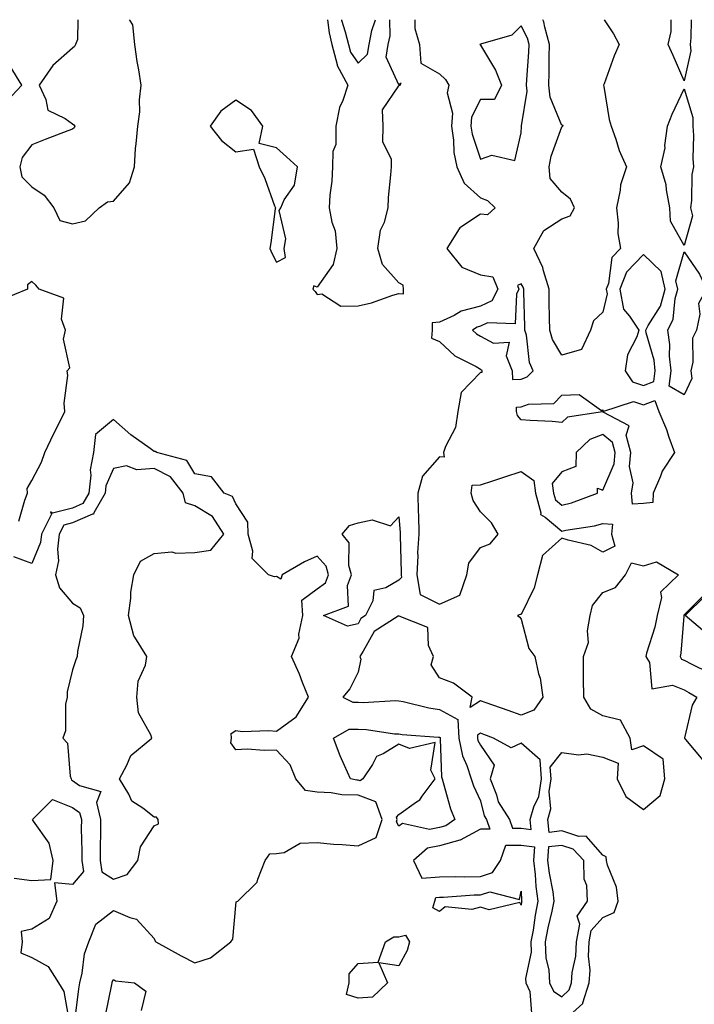
# Model space of a CAD drawing. Units: inches. Extents: x 950003 to 952643, y 7300538 to 7303178.
# Drawn here: x 951905 to 952071, y 7302937 to 7303178 of the extents above; entities that cross this region are included whole.
import ezdxf

# ---------------------------------------------------------------- set-up
doc = ezdxf.new("R2010")
doc.units = ezdxf.units.IN
doc.header["$MEASUREMENT"] = 0
doc.layers.add('Contour_95007300', color=7, linetype='Continuous', true_color=0x738c9a)

msp = doc.modelspace()

# ---------------------------------------------------------------- linework, layer by layer
at = {"layer": 'Contour_95007300'}
for points in [[(951919.37, 7303178, 3243), (951919.25, 7303173.12, 3243), (951918.78, 7303171.92, 3243), (951918.55, 7303171.42, 3243), (951918.05, 7303170.99, 3243), (951913.17, 7303166.8, 3243), (951909.84, 7303161.92, 3243), (951911.52, 7303158.45, 3243), (951911.95, 7303155.82, 3243), (951916.19, 7303153.78, 3243), (951918.05, 7303152.46, 3243), (951918.36, 7303152.23, 3243), (951918.61, 7303151.92, 3243), (951918.45, 7303151.52, 3243), (951918.05, 7303151.19, 3243), (951916.85, 7303150.72, 3243), (951911.31, 7303148.66, 3243), (951908.05, 7303147.29, 3243), (951905.72, 7303144.25, 3243), (951905.13, 7303141.92, 3243), (951905.63, 7303139.5, 3243), (951908.05, 7303137.01, 3243), (951911.08, 7303134.95, 3243), (951913.44, 7303131.92, 3243), (951914.93, 7303128.8, 3243), (951918.05, 7303127.96, 3243)], [(951918.05, 7303127.96, 3243), (951921.24, 7303128.73, 3243), (951924.58, 7303131.92, 3243), (951926.62, 7303133.35, 3243), (951928.05, 7303133.53, 3243), (951932, 7303137.97, 3243), (951933.2, 7303141.92, 3243), (951933.51, 7303146.46, 3243), (951933.67, 7303147.54, 3243), (951934.02, 7303151.92, 3243), (951934.53, 7303155.44, 3243), (951934.48, 7303158.35, 3243), (951934.88, 7303161.92, 3243), (951934.3, 7303165.67, 3243), (951933.88, 7303167.75, 3243), (951933.3, 7303171.92, 3243), (951932.84, 7303176.71, 3243), (951932.07, 7303177.9, 3243), (951932.04, 7303178, 3243)], [(951980.59, 7303178, 3243), (951980.93, 7303174.8, 3243), (951981.64, 7303171.92, 3243), (951982.92, 7303167.05, 3243), (951982.92, 7303166.79, 3243), (951985.51, 7303161.92, 3243), (951984.31, 7303158.18, 3243), (951983.48, 7303156.49, 3243), (951982.61, 7303151.92, 3243), (951982.59, 7303147.38, 3243), (951981.84, 7303145.71, 3243), (951981.8, 7303141.92, 3243), (951981.59, 7303138.38, 3243), (951981.15, 7303135.02, 3243), (951980.93, 7303131.92, 3243), (951981.59, 7303128.38, 3243), (951982.41, 7303126.28, 3243), (951982.89, 7303121.92, 3243), (951981.96, 7303118.01, 3243), (951978.05, 7303112.46, 3243), (951977.24, 7303112.73, 3243), (951976.98, 7303111.92, 3243), (951977.5, 7303111.37, 3243), (951978.05, 7303110.65, 3243), (951979.17, 7303110.8, 3243), (951983.87, 7303107.74, 3243), (951988.05, 7303107.84, 3243), (951991.37, 7303108.6, 3243), (951996.6, 7303110.47, 3243), (951998.05, 7303110.88, 3243)], [(951983.96, 7303178, 3244), (951983.99, 7303177.86, 3244), (951984.92, 7303175.05, 3244), (951985.7, 7303171.92, 3244), (951986.18, 7303170.05, 3244), (951988.05, 7303167.34, 3244)], [(952002.01, 7303178, 3243), (952002.01, 7303177.96, 3243), (952001.95, 7303175.82, 3243), (952003.09, 7303171.92, 3243), (952003.49, 7303167.36, 3243), (952008.05, 7303164.7, 3243), (952009.5, 7303163.37, 3243), (952010.29, 7303161.92, 3243), (952009.92, 7303160.05, 3243), (952011.2, 7303155.07, 3243), (952010.94, 7303151.92, 3243), (952011.48, 7303148.49, 3243), (952011.58, 7303145.45, 3243), (952012.32, 7303141.92, 3243), (952014.07, 7303137.94, 3243), (952018.05, 7303134.33, 3243), (952019.82, 7303133.69, 3243), (952021.68, 7303131.92, 3243), (952019.82, 7303130.15, 3243), (952018.05, 7303130.35, 3243), (952013.26, 7303127.13, 3243), (952012.98, 7303126.99, 3243), (952012.86, 7303126.73, 3243), (952009.83, 7303121.92, 3243), (952013.47, 7303117.34, 3243), (952018.05, 7303115.49, 3243), (952021.13, 7303115, 3243), (952022.37, 7303111.92, 3243), (952020.87, 7303109.1, 3243), (952018.05, 7303107.78, 3243), (952013.38, 7303106.59, 3243), (952011.65, 7303105.52, 3243), (952008.05, 7303103.85, 3243), (952006.26, 7303103.71, 3243), (952006.25, 7303101.92, 3243), (952006.06, 7303099.93, 3243), (952008.05, 7303099.15, 3243), (952011.75, 7303095.62, 3243), (952017.01, 7303092.96, 3243), (952018.05, 7303092.34, 3243), (952018.32, 7303092.19, 3243), (952018.44, 7303091.92, 3243), (952018.45, 7303091.52, 3243), (952018.05, 7303091.55, 3243), (952013.36, 7303086.61, 3243), (952012.55, 7303081.92, 3243), (952011.94, 7303078.03, 3243), (952009.49, 7303073.36, 3243), (952009.05, 7303071.92, 3243), (952009.18, 7303070.79, 3243), (952008.05, 7303070.81, 3243), (952003.9, 7303066.07, 3243), (952002.69, 7303061.92, 3243), (952002.8, 7303057.17, 3243), (952002.84, 7303056.71, 3243), (952002.93, 7303051.92, 3243), (952002.65, 7303047.32, 3243), (952002.68, 7303046.55, 3243), (952002.44, 7303041.92, 3243), (952003.26, 7303037.13, 3243), (952008.05, 7303034.72, 3243), (952013, 7303036.97, 3243), (952014.71, 7303041.92, 3243), (952015.2, 7303044.77, 3243), (952018.05, 7303048.64, 3243), (952020.46, 7303049.51, 3243), (952022.43, 7303051.92, 3243), (952020.78, 7303054.65, 3243), (952018.05, 7303057.37, 3243), (952016.3, 7303060.17, 3243), (952015.8, 7303061.92, 3243), (952016.03, 7303063.94, 3243), (952018.05, 7303063.97, 3243), (952021.1, 7303064.97, 3243), (952024.04, 7303065.93, 3243), (952028.05, 7303067.23, 3243), (952031.15, 7303065.02, 3243), (952031.56, 7303061.92, 3243), (952032.89, 7303057.08, 3243), (952032.8, 7303056.67, 3243), (952033.95, 7303056.02, 3243), (952038.05, 7303052.63, 3243), (952038.99, 7303052.86, 3243), (952046.05, 7303053.92, 3243), (952048.05, 7303054.51, 3243), (952050.48, 7303054.35, 3243), (952050.24, 7303051.92, 3243), (952050.99, 7303048.98, 3243), (952048.05, 7303047.45, 3243), (952045.24, 7303049.11, 3243), (952039.58, 7303050.39, 3243), (952038.05, 7303050.95, 3243), (952033.29, 7303046.68, 3243), (952032.04, 7303041.92, 3243), (952031.25, 7303038.72, 3243), (952028.05, 7303032.2, 3243), (952027.81, 7303032.16, 3243), (952027.17, 7303031.92, 3243), (952027.69, 7303031.56, 3243), (952028.05, 7303031.07, 3243), (952029.96, 7303023.83, 3243), (952031.42, 7303021.92, 3243), (952032.33, 7303017.64, 3243), (952032.73, 7303016.6, 3243), (952033.38, 7303011.92, 3243), (952031.19, 7303008.78, 3243), (952028.05, 7303007.54, 3243), (952024.83, 7303008.7, 3243), (952019.44, 7303010.53, 3243), (952018.05, 7303011.02, 3243), (952015.54, 7303009.41, 3243), (952016.02, 7303011.92, 3243), (952011.49, 7303015.36, 3243), (952008.05, 7303016.69, 3243), (952005.98, 7303019.85, 3243), (952006.52, 7303021.92, 3243), (952005.33, 7303024.64, 3243), (952005.13, 7303029, 3243), (951998.15, 7303031.82, 3243), (951998.05, 7303031.89, 3243), (951997.92, 7303031.79, 3243), (951991.97, 7303028, 3243), (951989.32, 7303023.19, 3243), (951988.46, 7303021.92, 3243), (951988.74, 7303021.23, 3243), (951988.05, 7303018.1, 3243), (951986.01, 7303013.96, 3243), (951984.32, 7303011.92, 3243), (951986.8, 7303010.67, 3243), (951988.05, 7303010.69, 3243), (951989.33, 7303010.64, 3243), (951997.24, 7303011.11, 3243), (951998.05, 7303011.06, 3243), (951999.09, 7303010.88, 3243), (952005.41, 7303009.28, 3243), (952008.05, 7303008.9, 3243), (952012.56, 7303006.43, 3243), (952012.78, 7303001.92, 3243), (952013.67, 7302997.55, 3243), (952014.77, 7302995.2, 3243), (952015.81, 7302991.92, 3243), (952016.37, 7302990.24, 3243), (952018.05, 7302986.52, 3243), (952018.97, 7302982.84, 3243), (952019.54, 7302981.92, 3243), (952020.39, 7302979.58, 3243), (952018.05, 7302979.57, 3243), (952013.1, 7302976.87, 3243), (952013, 7302976.87, 3243), (952008.05, 7302975.51, 3243), (952005.07, 7302974.9, 3243), (952001.66, 7302971.92, 3243), (952003.67, 7302967.55, 3243), (952008.05, 7302967.88, 3243), (952012, 7302967.97, 3243), (952014.06, 7302967.93, 3243), (952018.05, 7302968.01, 3243), (952020.99, 7302968.98, 3243), (952022.95, 7302971.92, 3243), (952024.31, 7302975.66, 3243), (952028.05, 7302975.65, 3243), (952031.34, 7302975.21, 3243), (952031.12, 7302971.92, 3243), (952031.52, 7302968.45, 3243), (952031.66, 7302965.53, 3243), (952032.14, 7302961.92, 3243), (952031.46, 7302958.51, 3243), (952030.99, 7302954.86, 3243), (952030.46, 7302951.92, 3243), (952030.53, 7302949.44, 3243), (952029.13, 7302943, 3243), (952029.17, 7302941.92, 3243), (952030.18, 7302939.79, 3243), (952030.59, 7302934.46, 3243)], [(951988.05, 7303167.34, 3244), (951990.38, 7303169.59, 3244), (951990.76, 7303171.92, 3244), (951991.47, 7303175.34, 3244), (951992.29, 7303177.68, 3244), (951992.33, 7303178, 3244)], [(951998.05, 7303110.88, 3243), (951999.18, 7303110.79, 3243), (951999.18, 7303111.92, 3243), (951999.09, 7303112.96, 3243), (951998.05, 7303113.48, 3243), (951994.09, 7303117.96, 3243), (951992.93, 7303121.92, 3243), (951993.57, 7303126.4, 3243), (951994.51, 7303128.38, 3243), (951995.41, 7303131.92, 3243), (951995.54, 7303134.43, 3243), (951996.12, 7303139.99, 3243), (951996.23, 7303141.92, 3243), (951996.28, 7303143.69, 3243), (951994.16, 7303148.03, 3243), (951994.19, 7303151.92, 3243), (951994.09, 7303155.88, 3243), (951998.05, 7303161.82, 3243), (951998.14, 7303161.83, 3243), (951998.35, 7303161.92, 3243), (951998.6, 7303162.47, 3243), (951998.05, 7303162.04, 3243), (951994.93, 7303168.8, 3243), (951995.45, 7303171.92, 3243), (951995.89, 7303174.08, 3243), (951995.82, 7303178, 3243)], [(952048.4, 7303178, 3243), (952050.66, 7303174.53, 3243), (952052.1, 7303171.92, 3243), (952050.85, 7303169.12, 3243), (952048.44, 7303162.31, 3243), (952048.28, 7303161.92, 3243), (952048.36, 7303161.61, 3243), (952049.63, 7303153.5, 3243), (952050.13, 7303151.92, 3243), (952051.28, 7303148.69, 3243), (952052.08, 7303145.95, 3243), (952053.85, 7303141.92, 3243), (952052.44, 7303137.53, 3243), (952052.35, 7303136.22, 3243), (952051.4, 7303131.92, 3243), (952051.85, 7303128.12, 3243), (952051.75, 7303125.62, 3243), (952052.38, 7303121.92, 3243), (952050.29, 7303119.68, 3243), (952049.49, 7303113.36, 3243), (952048.93, 7303111.92, 3243), (952049.14, 7303110.83, 3243), (952048.05, 7303106.32, 3243), (952045.82, 7303104.15, 3243), (952045.02, 7303101.92, 3243), (952042.84, 7303097.13, 3243), (952038.05, 7303095.77, 3243), (952035.75, 7303099.62, 3243), (952035.08, 7303101.92, 3243), (952035.02, 7303104.95, 3243), (952034.96, 7303108.83, 3243), (952034.91, 7303111.92, 3243), (952033.53, 7303116.44, 3243), (952033.4, 7303117.27, 3243), (952031.2, 7303121.92, 3243), (952033.63, 7303126.34, 3243), (952038.05, 7303129.21, 3243), (952040.05, 7303129.92, 3243), (952041.13, 7303131.92, 3243), (952040.15, 7303134.02, 3243), (952038.05, 7303135.73, 3243), (952035.19, 7303139.06, 3243), (952034.95, 7303141.92, 3243), (952035.41, 7303144.56, 3243), (952038.05, 7303151.71, 3243), (952038.18, 7303151.79, 3243), (952038.33, 7303151.92, 3243), (952038.24, 7303152.11, 3243), (952038.05, 7303152.08, 3243), (952035.13, 7303159, 3243), (952034.85, 7303161.92, 3243), (952034.95, 7303165.02, 3243), (952034.92, 7303168.79, 3243), (952035.01, 7303171.92, 3243), (952033.82, 7303176.15, 3243), (952033.61, 7303177.48, 3243), (952033.4, 7303178, 3243)], [(952068.05, 7303162.99, 3243), (952065.35, 7303169.22, 3243), (952064.07, 7303171.92, 3243), (952064.85, 7303175.12, 3243), (952064.83, 7303178, 3243)], [(952069.71, 7303178, 3243), (952069.7, 7303173.57, 3243), (952069.49, 7303171.92, 3243), (952069.63, 7303170.34, 3243), (952068.05, 7303162.99, 3243)], [(951901.94, 7303158.03, 3243), (951905.63, 7303161.92, 3243), (951902.73, 7303166.6, 3243)], [(951904.87, 7303055.1, 3243), (951906.37, 7303060.24, 3243), (951907.01, 7303061.92, 3243), (951906.89, 7303063.08, 3243), (951908.05, 7303065.05, 3243), (951910.4, 7303069.57, 3243), (951911.26, 7303071.92, 3243), (951913.42, 7303076.55, 3243), (951914.24, 7303078.11, 3243), (951916.17, 7303081.92, 3243), (951915.97, 7303084, 3243), (951916.9, 7303090.77, 3243), (951916.71, 7303091.92, 3243), (951917.34, 7303092.63, 3243), (951915.82, 7303099.69, 3243), (951916.34, 7303101.92, 3243), (951915.34, 7303104.63, 3243), (951915.89, 7303109.76, 3243), (951909.86, 7303111.92, 3243), (951909.02, 7303112.89, 3243), (951908.05, 7303113.84, 3243), (951906.99, 7303112.98, 3243), (951907.01, 7303111.92, 3243), (951900.65, 7303109.32, 3243)], [(951918.63, 7302932.5, 3243), (951919.54, 7302940.43, 3243), (951919.8, 7302941.92, 3243), (951920.39, 7302944.26, 3243), (951920.98, 7302948.99, 3243), (951922.04, 7302951.92, 3243), (951923.71, 7302956.26, 3243), (951928.05, 7302959.68, 3243), (951932.08, 7302957.89, 3243), (951933.68, 7302957.55, 3243), (951938.05, 7302952.74, 3243), (951938.27, 7302952.14, 3243), (951938.49, 7302951.92, 3243), (951944.68, 7302948.55, 3243), (951948.05, 7302946.8, 3243), (951951.9, 7302948.07, 3243), (951956.86, 7302951.92, 3243), (951957.34, 7302952.63, 3243), (951958.05, 7302960.88, 3243), (951958.19, 7302961.78, 3243), (951958.54, 7302961.92, 3243), (951963.35, 7302966.62, 3243), (951963.45, 7302967.32, 3243), (951965.29, 7302971.92, 3243), (951966.43, 7302973.54, 3243), (951968.05, 7302973.59, 3243), (951969.97, 7302973.84, 3243), (951973.83, 7302976.14, 3243), (951978.05, 7302976.3, 3243), (951982.04, 7302975.91, 3243), (951984.16, 7302975.81, 3243), (951988.05, 7302975.46, 3243), (951992.47, 7302977.5, 3243), (951993.98, 7302981.92, 3243), (951992.43, 7302986.3, 3243), (951988.05, 7302987.88, 3243), (951984.1, 7302987.97, 3243), (951981.45, 7302988.52, 3243), (951978.05, 7302988.66, 3243), (951975.15, 7302989.02, 3243), (951972.81, 7302991.92, 3243), (951971.44, 7302995.31, 3243), (951968.05, 7302998.97, 3243), (951964.99, 7302998.86, 3243), (951960.82, 7302999.15, 3243), (951958.05, 7302999.02, 3243), (951956.85, 7303000.72, 3243), (951957.03, 7303001.92, 3243), (951956.96, 7303003.01, 3243), (951958.05, 7303003.73, 3243), (951959.65, 7303003.52, 3243), (951966.17, 7303003.8, 3243), (951968.05, 7303003.62, 3243), (951972.86, 7303007.11, 3243), (951975.9, 7303011.92, 3243), (951974.44, 7303015.53, 3243), (951973.67, 7303017.55, 3243), (951971.72, 7303021.92, 3243), (951973.6, 7303026.37, 3243), (951973.54, 7303027.41, 3243), (951974.48, 7303031.92, 3243), (951974.23, 7303035.74, 3243), (951978.05, 7303038.5, 3243), (951980.05, 7303039.92, 3243), (951980.84, 7303041.92, 3243), (951980.2, 7303044.07, 3243), (951978.05, 7303046.5, 3243), (951974.89, 7303045.08, 3243), (951969.41, 7303041.92, 3243), (951969.09, 7303040.88, 3243), (951968.05, 7303041.49, 3243), (951967.53, 7303041.4, 3243), (951966.08, 7303041.92, 3243), (951962.05, 7303045.92, 3243), (951962.28, 7303047.69, 3243), (951961.1, 7303051.92, 3243), (951961, 7303054.87, 3243), (951958.05, 7303059.36, 3243), (951957.24, 7303061.11, 3243), (951955.26, 7303061.92, 3243), (951952.08, 7303065.95, 3243), (951948.05, 7303066.71, 3243), (951946.05, 7303069.92, 3243), (951938.67, 7303071.92, 3243), (951938.26, 7303072.13, 3243), (951938.05, 7303072.19, 3243), (951937.06, 7303072.91, 3243), (951932.34, 7303076.21, 3243), (951928.05, 7303079.99, 3243), (951923.67, 7303076.3, 3243), (951923.2, 7303071.92, 3243), (951922.34, 7303067.63, 3243), (951922.51, 7303066.38, 3243), (951922.02, 7303061.92, 3243), (951920.56, 7303059.41, 3243), (951918.05, 7303058.3, 3243), (951913.13, 7303057, 3243), (951912.59, 7303057.38, 3243), (951912.91, 7303056.78, 3243), (951910.4, 7303051.92, 3243), (951910.14, 7303049.83, 3243), (951908.05, 7303044.66, 3243), (951903.64, 7303046.33, 3243)], [(952040.76, 7302934.63, 3243), (952043.15, 7302936.82, 3243), (952043.14, 7302937.01, 3243), (952044.77, 7302941.92, 3243), (952044.98, 7302944.99, 3243), (952044.59, 7302948.46, 3243), (952044.77, 7302951.92, 3243), (952045.25, 7302954.72, 3243), (952048.05, 7302957.91, 3243), (952050.85, 7302959.12, 3243), (952051.81, 7302961.92, 3243), (952051.45, 7302965.32, 3243), (952049.2, 7302970.77, 3243), (952048.99, 7302971.92, 3243), (952048.92, 7302972.79, 3243), (952048.05, 7302973.17, 3243), (952043.99, 7302977.86, 3243), (952042.2, 7302977.77, 3243), (952038.05, 7302979.13, 3243), (952034.91, 7302978.78, 3243), (952034.62, 7302981.92, 3243), (952035.37, 7302984.6, 3243), (952034.92, 7302988.79, 3243), (952035.39, 7302991.92, 3243), (952035.16, 7302994.81, 3243), (952038.05, 7302998.34, 3243), (952042.14, 7302997.83, 3243), (952044.19, 7302998.06, 3243), (952048.05, 7302997.25, 3243), (952051.87, 7302995.74, 3243), (952051.63, 7302991.92, 3243), (952053.7, 7302987.57, 3243), (952058.05, 7302984.43, 3243), (952062.17, 7302987.8, 3243), (952063.31, 7302991.92, 3243), (952062.87, 7302996.74, 3243), (952058.05, 7303000.01, 3243), (952055.16, 7302999.03, 3243), (952054.79, 7303001.92, 3243), (952052.42, 7303006.3, 3243), (952048.05, 7303007.35, 3243), (952045.16, 7303009.03, 3243), (952043.41, 7303011.92, 3243), (952043.37, 7303016.6, 3243), (952043.38, 7303017.25, 3243), (952043.33, 7303021.92, 3243), (952044.61, 7303025.36, 3243), (952044.3, 7303028.17, 3243), (952044.97, 7303031.92, 3243), (952045.54, 7303034.43, 3243), (952048.05, 7303037.62, 3243), (952051.18, 7303038.79, 3243), (952053.61, 7303041.92, 3243), (952055.13, 7303044.84, 3243), (952058.05, 7303044.09, 3243), (952061.27, 7303045.14, 3243), (952066.62, 7303041.92, 3243), (952062.26, 7303037.71, 3243), (952062.51, 7303036.38, 3243), (952061.37, 7303031.92, 3243), (952060.86, 7303029.11, 3243), (952058.81, 7303022.68, 3243), (952058.64, 7303021.92, 3243), (952059.5, 7303020.47, 3243), (952060.08, 7303013.95, 3243), (952065.13, 7303014.84, 3243), (952068.05, 7303013.7, 3243), (952069.21, 7303013.08, 3243), (952071.13, 7303011.92, 3243), (952070, 7303009.97, 3243), (952068.13, 7303002, 3243), (952068.1, 7303001.92, 3243), (952068.38, 7303001.59, 3243), (952072.59, 7302996.46, 3243)], [(952072.97, 7303037, 3244), (952068.05, 7303032.09, 3244), (952067.96, 7303032.01, 3244), (952067.94, 7303031.92, 3244), (952067.92, 7303031.79, 3244), (952067.21, 7303022.76, 3244), (952067.02, 7303021.92, 3244), (952067.41, 7303021.28, 3244), (952068.05, 7303021.02, 3244), (952069.94, 7303020.03, 3244), (952074.08, 7303017.95, 3244)], [(952073.59, 7303027.46, 3244), (952068.3, 7303031.92, 3244), (952073.18, 7303036.79, 3244)], [(951903.69, 7302967.56, 3243), (951908.05, 7302967, 3243), (951912.7, 7302967.27, 3243), (951913.26, 7302971.92, 3243), (951912.27, 7302976.14, 3243), (951908.44, 7302981.53, 3243), (951908.24, 7302981.92, 3243), (951913.15, 7302986.82, 3243), (951918.05, 7302984.92, 3243), (951919.77, 7302983.64, 3243), (951920.2, 7302981.92, 3243), (951920.19, 7302979.78, 3243), (951920.31, 7302974.18, 3243), (951920.3, 7302971.92, 3243), (951920.73, 7302969.24, 3243), (951918.05, 7302966.04, 3243), (951913.58, 7302966.39, 3243), (951914.2, 7302961.92, 3243), (951912.3, 7302957.67, 3243), (951908.05, 7302955.04, 3243), (951905.45, 7302954.52, 3243), (951905.7, 7302951.92, 3243), (951905.37, 7302949.24, 3243), (951908.05, 7302948.11, 3243), (951912.04, 7302945.91, 3243), (951914.57, 7302941.92, 3243), (951915.88, 7302939.75, 3243), (951917.09, 7302932.88, 3243)], [(951926.09, 7302933.88, 3242), (951927.66, 7302941.53, 3242), (951927.73, 7302941.92, 3242), (951927.79, 7302942.18, 3242), (951928.05, 7302942.73, 3242), (951928.57, 7302942.44, 3242), (951933.22, 7302941.92, 3242), (951935.98, 7302939.85, 3242), (951934.83, 7302935.14, 3242)]]:
    msp.add_polyline3d(points, dxfattribs=at)
for points in [[(952028.05, 7303150.26, 3244), (952028.11, 7303151.86, 3244), (952028.13, 7303151.92, 3244), (952028.12, 7303151.99, 3244), (952029.51, 7303160.46, 3244), (952029.38, 7303161.92, 3244), (952029.43, 7303163.3, 3244), (952029.94, 7303170.03, 3244), (952030, 7303171.92, 3244), (952029.57, 7303173.44, 3244), (952028.05, 7303176.52, 3244), (952025.73, 7303174.24, 3244), (952018.09, 7303171.96, 3244), (952018.05, 7303171.94, 3244), (952018.01, 7303171.96, 3244), (952017.96, 7303171.92, 3244), (952018.01, 7303171.88, 3244), (952018.05, 7303171.77, 3244), (952021.75, 7303165.62, 3244), (952023.26, 7303161.92, 3244), (952021.51, 7303158.46, 3244), (952018.05, 7303158.4, 3244), (952015.9, 7303154.07, 3244), (952015.72, 7303151.92, 3244), (952016.04, 7303149.91, 3244), (952018.05, 7303143.8, 3244), (952020.9, 7303144.77, 3244), (952026.48, 7303143.49, 3244)], [(952068.05, 7303122.63, 3243), (952064.72, 7303128.59, 3243), (952064.51, 7303131.92, 3243), (952063.66, 7303136.31, 3243), (952063.62, 7303137.49, 3243), (952062.29, 7303141.92, 3243), (952063.34, 7303146.63, 3243), (952063.29, 7303147.16, 3243), (952063.93, 7303151.92, 3243), (952065.09, 7303154.88, 3243), (952068.05, 7303161.04, 3243), (952070.12, 7303153.99, 3243), (952070.17, 7303151.92, 3243), (952070.35, 7303149.62, 3243), (952070.13, 7303144, 3243), (952070.34, 7303141.92, 3243), (952069.92, 7303140.05, 3243), (952069.85, 7303133.72, 3243), (952069.55, 7303131.92, 3243), (952070.08, 7303129.89, 3243)], [(951968.05, 7303118.6, 3243), (951970.28, 7303119.69, 3243), (951969.96, 7303121.92, 3243), (951970.38, 7303124.25, 3243), (951968.73, 7303131.24, 3243), (951969.12, 7303131.92, 3243), (951969.94, 7303133.81, 3243), (951972.5, 7303137.47, 3243), (951973.21, 7303141.92, 3243), (951970.53, 7303144.4, 3243), (951968.05, 7303146.57, 3243), (951963.77, 7303147.64, 3243), (951964.69, 7303151.92, 3243), (951961.9, 7303155.77, 3243), (951958.05, 7303158.28, 3243), (951954.39, 7303155.58, 3243), (951951.81, 7303151.92, 3243), (951954.53, 7303148.4, 3243), (951958.05, 7303145.64, 3243), (951962.42, 7303146.3, 3243), (951963.8, 7303141.92, 3243), (951965.22, 7303139.09, 3243), (951967.6, 7303132.37, 3243), (951967.79, 7303131.92, 3243), (951967.73, 7303131.6, 3243), (951966.69, 7303123.28, 3243), (951966.44, 7303121.92, 3243), (951966.89, 7303120.76, 3243)], [(952058.05, 7303088.34, 3244), (952060.62, 7303089.35, 3244), (952060.96, 7303091.92, 3244), (952060.68, 7303094.55, 3244), (952058.71, 7303101.26, 3244), (952058.62, 7303101.92, 3244), (952059.19, 7303103.06, 3244), (952062.21, 7303107.76, 3244), (952063.39, 7303111.92, 3244), (952062.42, 7303116.29, 3244), (952058.05, 7303120.48, 3244), (952053.85, 7303116.12, 3244), (952052.24, 7303111.92, 3244), (952053.19, 7303107.06, 3244), (952054.64, 7303105.33, 3244), (952056.88, 7303101.92, 3244), (952056.42, 7303100.29, 3244), (952054.16, 7303095.81, 3244), (952053.6, 7303091.92, 3244), (952055.34, 7303089.21, 3244)], [(952068.05, 7303086.03, 3243), (952064.33, 7303088.2, 3243), (952064.83, 7303091.92, 3243), (952064.43, 7303095.54, 3243), (952064.53, 7303098.4, 3243), (952064, 7303101.92, 3243), (952065.35, 7303104.62, 3243), (952065.8, 7303109.67, 3243), (952066.44, 7303111.92, 3243), (952065.98, 7303113.99, 3243), (952068.05, 7303121.06, 3243), (952071.79, 7303115.66, 3243), (952073.47, 7303111.92, 3243), (952071.57, 7303108.4, 3243), (952071.91, 7303105.78, 3243), (952071.09, 7303101.92, 3243), (952070.04, 7303099.93, 3243), (952070.17, 7303094.04, 3243), (952069.64, 7303091.92, 3243), (952069.94, 7303090.03, 3243)], [(952028.05, 7303089.92, 3244), (952029.53, 7303090.44, 3244), (952031.01, 7303091.92, 3244), (952030.06, 7303093.93, 3244), (952029.33, 7303100.64, 3244), (952028.96, 7303101.92, 3244), (952028.95, 7303102.82, 3244), (952028.71, 7303111.26, 3244), (952028.7, 7303111.92, 3244), (952028.55, 7303112.42, 3244), (952028.05, 7303113.28, 3244), (952027.14, 7303112.83, 3244), (952027.51, 7303111.92, 3244), (952026.89, 7303110.76, 3244), (952026.56, 7303103.41, 3244), (952019.82, 7303103.69, 3244), (952018.05, 7303102.86, 3244), (952017.3, 7303102.67, 3244), (952016.1, 7303101.92, 3244), (952017.09, 7303100.96, 3244), (952018.05, 7303100.39, 3244), (952021.27, 7303098.7, 3244), (952025.11, 7303098.98, 3244), (952024.37, 7303095.6, 3244), (952025.87, 7303091.92, 3244), (952025.91, 7303089.78, 3244)], [(952058.05, 7303059.4, 3243), (952055.38, 7303059.25, 3243), (952055.09, 7303061.92, 3243), (952055.5, 7303064.47, 3243), (952054.63, 7303068.5, 3243), (952054.92, 7303071.92, 3243), (952053.84, 7303076.13, 3243), (952054.56, 7303078.43, 3243), (952048.14, 7303081.83, 3243), (952048.05, 7303081.9, 3243), (952048.02, 7303081.89, 3243), (952039.43, 7303080.54, 3243), (952038.05, 7303079.3, 3243), (952035.67, 7303079.54, 3243), (952030.23, 7303079.74, 3243), (952028.05, 7303079.93, 3243), (952027.12, 7303080.99, 3243), (952026.92, 7303081.92, 3243), (952026.94, 7303083.03, 3243), (952028.05, 7303083.1, 3243), (952029.87, 7303083.74, 3243), (952036.04, 7303083.93, 3243), (952038.05, 7303085.95, 3243), (952042.25, 7303086.12, 3243), (952047.73, 7303082.24, 3243), (952048.05, 7303082.35, 3243), (952048.09, 7303081.96, 3243), (952055.59, 7303084.38, 3243), (952058.05, 7303083.6, 3243), (952060.81, 7303084.68, 3243), (952061.83, 7303081.92, 3243), (952063.67, 7303077.55, 3243), (952064.27, 7303075.7, 3243), (952065.66, 7303071.92, 3243), (952062.61, 7303067.36, 3243), (952062.21, 7303066.08, 3243), (952060.41, 7303061.92, 3243), (952060.34, 7303059.63, 3243)], [(952038.05, 7303059, 3244), (952040.41, 7303059.56, 3244), (952046.81, 7303061.92, 3244), (952046.78, 7303063.19, 3244), (952048.05, 7303062.68, 3244), (952050.85, 7303069.12, 3244), (952051.08, 7303071.92, 3244), (952050.46, 7303074.33, 3244), (952048.05, 7303076.33, 3244), (952044.89, 7303075.08, 3244), (952041.53, 7303071.92, 3244), (952041.49, 7303068.48, 3244), (952038.05, 7303067.13, 3244), (952035.69, 7303064.28, 3244), (952036.01, 7303061.92, 3244), (952036.45, 7303060.32, 3244)], [(951928.05, 7302967.3, 3244), (951931.47, 7302968.5, 3244), (951934.05, 7302971.92, 3244), (951934.74, 7302975.23, 3244), (951938.05, 7302980.43, 3244), (951939.12, 7302980.85, 3244), (951939.02, 7302981.92, 3244), (951938.65, 7302982.52, 3244), (951938.05, 7302982.56, 3244), (951935.28, 7302984.69, 3244), (951932.58, 7302986.45, 3244), (951931.82, 7302988.15, 3244), (951929.51, 7302991.92, 3244), (951931.37, 7302995.24, 3244), (951932.34, 7302997.63, 3244), (951937.46, 7303001.92, 3244), (951937.24, 7303002.73, 3244), (951934.23, 7303008.1, 3244), (951933.78, 7303011.92, 3244), (951934.12, 7303015.85, 3244), (951935.91, 7303019.78, 3244), (951936.29, 7303021.92, 3244), (951933.3, 7303026.67, 3244), (951933.08, 7303026.95, 3244), (951931.77, 7303031.92, 3244), (951932.34, 7303036.21, 3244), (951932.31, 7303037.66, 3244), (951933.09, 7303041.92, 3244), (951934.68, 7303045.29, 3244), (951938.05, 7303047.15, 3244), (951942.42, 7303047.55, 3244), (951943.34, 7303047.21, 3244), (951948.05, 7303047.39, 3244), (951951.97, 7303048, 3244), (951955.16, 7303051.92, 3244), (951952.34, 7303056.21, 3244), (951948.05, 7303058.85, 3244), (951945.74, 7303059.61, 3244), (951945.13, 7303061.92, 3244), (951942.05, 7303065.92, 3244), (951938.05, 7303067.99, 3244), (951933.82, 7303067.69, 3244), (951931.29, 7303068.68, 3244), (951928.05, 7303067.98, 3244), (951926.23, 7303063.74, 3244), (951926.04, 7303061.92, 3244), (951923.26, 7303057.13, 3244), (951923.21, 7303056.76, 3244), (951922.9, 7303056.77, 3244), (951918.05, 7303054.63, 3244), (951915.9, 7303054.07, 3244), (951914.79, 7303051.92, 3244), (951914.33, 7303048.2, 3244), (951914.59, 7303045.38, 3244), (951913.88, 7303041.92, 3244), (951914.84, 7303038.71, 3244), (951918.05, 7303034.99, 3244), (951919.94, 7303033.81, 3244), (951920.75, 7303031.92, 3244), (951920.58, 7303029.39, 3244), (951919.24, 7303023.11, 3244), (951919.13, 7303021.92, 3244), (951918.85, 7303021.12, 3244), (951918.05, 7303018.63, 3244), (951916.75, 7303013.22, 3244), (951916.69, 7303011.92, 3244), (951916.32, 7303010.19, 3244), (951916.31, 7303003.66, 3244), (951915.65, 7303001.92, 3244), (951916.78, 7303000.65, 3244), (951917.44, 7302992.53, 3244), (951917.66, 7302991.92, 3244), (951917.75, 7302991.62, 3244), (951918.05, 7302991.5, 3244), (951919.71, 7302990.26, 3244), (951924.96, 7302988.83, 3244), (951923.87, 7302986.1, 3244), (951924.92, 7302981.92, 3244), (951924.91, 7302978.78, 3244), (951924.8, 7302975.17, 3244), (951924.79, 7302971.92, 3244), (951925.24, 7302969.11, 3244)], [(951988.05, 7303029.91, 3242), (951985.5, 7303029.37, 3242), (951979.57, 7303031.92, 3242), (951985.73, 7303034.24, 3242), (951985.43, 7303039.3, 3242), (951986.46, 7303041.92, 3242), (951985.78, 7303044.19, 3242), (951985.89, 7303049.76, 3242), (951984.17, 7303051.92, 3242), (951985.96, 7303054.01, 3242), (951988.05, 7303054.68, 3242), (951991.55, 7303055.42, 3242), (951996.03, 7303053.94, 3242), (951998.05, 7303056.14, 3242), (951998.39, 7303052.26, 3242), (951998.39, 7303051.92, 3242), (951998.37, 7303051.6, 3242), (951998.65, 7303042.52, 3242), (951998.62, 7303041.92, 3242), (951998.73, 7303041.24, 3242), (951998.05, 7303040.62, 3242), (951994.86, 7303038.73, 3242), (951991.91, 7303038.06, 3242), (951991.68, 7303035.55, 3242), (951989.89, 7303031.92, 3242), (951988.76, 7303031.21, 3242)], [(952008.05, 7302979.97, 3242), (952005.59, 7302979.46, 3242), (951998.97, 7302981, 3242), (951998.05, 7302980.34, 3242), (951997.48, 7302981.35, 3242), (951997.67, 7302981.92, 3242), (951997.46, 7302982.51, 3242), (951998.05, 7302983.21, 3242), (952002.4, 7302986.27, 3242), (952003.22, 7302986.75, 3242), (952003.81, 7302987.68, 3242), (952006.95, 7302991.92, 3242), (952005.9, 7302994.07, 3242), (952006.97, 7303000.84, 3242), (952000.64, 7302999.33, 3242), (951998.05, 7303000.43, 3242), (951994.21, 7302998.08, 3242), (951992.55, 7302997.42, 3242), (951991.58, 7302995.45, 3242), (951989.19, 7302991.92, 3242), (951988.56, 7302991.41, 3242), (951988.05, 7302991.59, 3242), (951987.73, 7302991.6, 3242), (951986.17, 7302991.92, 3242), (951984.77, 7302995.2, 3242), (951983.67, 7302997.54, 3242), (951982.07, 7303001.92, 3242), (951985.91, 7303004.06, 3242), (951988.05, 7303004.1, 3242), (951990.14, 7303004.01, 3242), (951997.01, 7303002.96, 3242), (951998.05, 7303002.91, 3242), (951998.89, 7303002.76, 3242), (952007.81, 7303002.16, 3242), (952008.05, 7303002.13, 3242), (952008.19, 7303002.06, 3242), (952008.2, 7303001.92, 3242), (952008.23, 7303001.74, 3242), (952008.51, 7302992.38, 3242), (952008.66, 7302991.92, 3242), (952008.96, 7302991.01, 3242), (952010.73, 7302984.6, 3242), (952011.79, 7302981.92, 3242), (952009.58, 7302980.39, 3242)], [(952028.05, 7302979.8, 3244), (952030.48, 7302979.49, 3244), (952030.27, 7302981.92, 3244), (952031.15, 7302985.02, 3244), (952032.42, 7302987.55, 3244), (952033.08, 7302991.92, 3244), (952032.71, 7302996.58, 3244), (952028.05, 7303000.66, 3244), (952025.63, 7302999.5, 3244), (952021.29, 7303001.92, 3244), (952018.93, 7303002.8, 3244), (952018.05, 7303003.11, 3244), (952017.33, 7303002.64, 3244), (952017.37, 7303001.92, 3244), (952017.47, 7303001.34, 3244), (952018.05, 7303000.13, 3244), (952021.42, 7302995.29, 3244), (952020.45, 7302991.92, 3244), (952022, 7302987.97, 3244), (952022.42, 7302986.29, 3244), (952025.18, 7302981.92, 3244), (952025.94, 7302979.81, 3244)], [(952038.05, 7302938.5, 3244), (952039.79, 7302940.18, 3244), (952040.36, 7302941.92, 3244), (952040.54, 7302944.41, 3244), (952041.49, 7302948.48, 3244), (952041.66, 7302951.92, 3244), (952042.41, 7302956.28, 3244), (952041.75, 7302958.22, 3244), (952044.35, 7302961.92, 3244), (952044.17, 7302965.8, 3244), (952043.47, 7302967.34, 3244), (952043.39, 7302971.92, 3244), (952040.8, 7302974.67, 3244), (952038.05, 7302975.57, 3244), (952034.76, 7302975.21, 3244), (952034.52, 7302971.92, 3244), (952034.9, 7302968.77, 3244), (952035.79, 7302964.18, 3244), (952036.1, 7302961.92, 3244), (952035.61, 7302959.48, 3244), (952034.59, 7302955.38, 3244), (952033.97, 7302951.92, 3244), (952034.08, 7302947.95, 3244), (952034.86, 7302945.11, 3244), (952034.98, 7302941.92, 3244), (952035.97, 7302939.84, 3244)], [(952028.05, 7302960.93, 3242), (952027.71, 7302961.58, 3242), (952020.17, 7302959.8, 3242), (952018.05, 7302960.42, 3242), (952015.99, 7302959.86, 3242), (952009.43, 7302960.54, 3242), (952008.05, 7302959.38, 3242), (952006.41, 7302960.28, 3242), (952006.85, 7302961.92, 3242), (952007.17, 7302962.8, 3242), (952008.05, 7302962.87, 3242), (952009.02, 7302962.89, 3242), (952016.52, 7302963.45, 3242), (952018.05, 7302963.49, 3242), (952020.38, 7302964.25, 3242), (952027.65, 7302962.32, 3242), (952028.05, 7302964.41, 3242), (952028.17, 7302962.04, 3242), (952028.19, 7302961.92, 3242), (952028.17, 7302961.8, 3242)], [(951988.05, 7302938.15, 3242), (951985.19, 7302939.06, 3242), (951985.88, 7302941.92, 3242), (951985.89, 7302944.08, 3242), (951988.05, 7302946.64, 3242), (951993, 7302946.97, 3242), (951994.77, 7302951.92, 3242), (951996.8, 7302953.17, 3242), (951998.05, 7302953.16, 3242), (951999.73, 7302953.6, 3242), (952000.65, 7302951.92, 3242), (952000.13, 7302949.84, 3242), (951998.05, 7302946.04, 3242), (951993.19, 7302946.78, 3242), (951995.29, 7302941.92, 3242), (951991.56, 7302938.41, 3242)]]:
    msp.add_polyline3d(points, close=True, dxfattribs=at)

doc.saveas('drawing.dxf')
